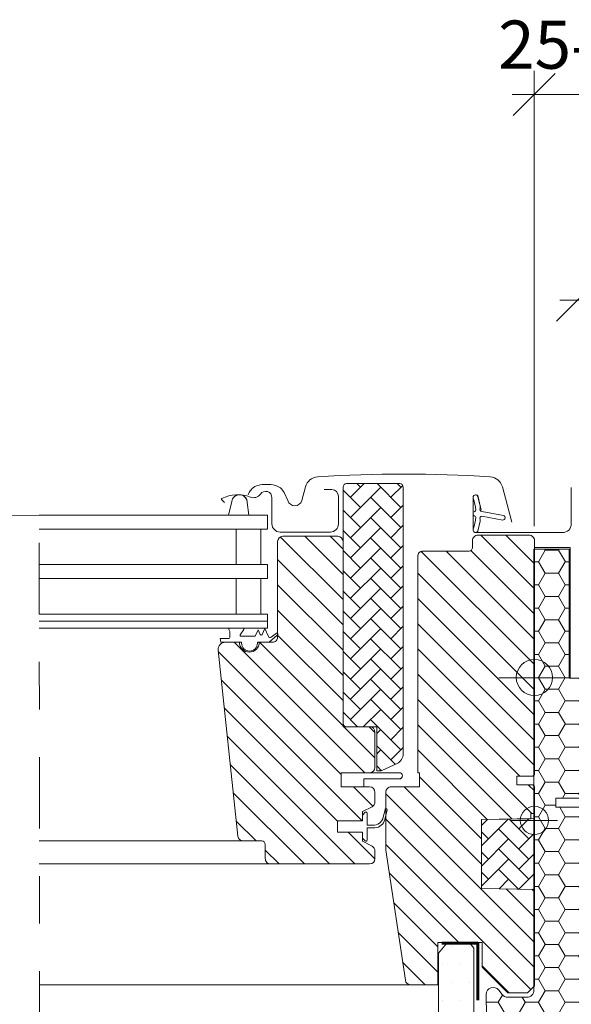
# Model space of a CAD drawing. Units: metres. Extents: x 34.9 to 54.9, y -80.7 to -66.9.
# Drawn here: x 45.7 to 46.8, y -78.2 to -76.1 of the extents above; entities that cross this region are included whole.
import ezdxf

# ---------------------------------------------------------------- set-up
doc = ezdxf.new("R2010")
doc.units = ezdxf.units.M
doc.header["$LTSCALE"] = 1.27
doc.linetypes.add('Linienart-11', pattern=[0.472412, 0.31494, -0.157472])
doc.linetypes.add('Linienart-6', pattern=[0.21073999999999998, 0.118103, -0.039368, 0.013901, -0.039368])
doc.layers.get('0').update_dxf_attribs({"lineweight": 18})
for name, color, linetype, lineweight in [('C13', 6, 'Continuous', 18), ('Keine', 7, 'Continuous', 5), ('VELUX_FLASHING', 4, 'Continuous', 18), ('VELUX_GASKET', 1, 'Continuous', 18), ('VELUX_HATCH', 1, 'Continuous', 18), ('VELUX_INFO', 7, 'Continuous', 18), ('VELUX_INSULATIONFRAME_BDX', 5, 'Continuous', 18), ('VELUX_LINNING', 2, 'Continuous', 18), ('VELUX_ROOFWINDOW', 2, 'Continuous', 18), ('VELUX_RUDE_65', 1, 'Continuous', 18)]:
    doc.layers.add(name, color=color, linetype=linetype, lineweight=lineweight)
doc.styles.add('Helvetica', font='txt')
pattern_1 = [(135, (935.75875963765, -117.1536990863473), (0.0265165042944955, 0.0265165042944956), [])]
pattern_2 = [(0, (6.164812830001409, -56.08578579017375), (0.0375, 0.075), [0.0002, -0.0748])]

# ---------------------------------------------------------------- blocks, each defined once
blk = doc.blocks.new('*U0')
at = {"layer": 'VELUX_GASKET', "color": 7, "lineweight": 13}
for p, q in [((17.45616674862518, -60.72659996278567), (17.44275613398093, -60.7838998617202)), ((17.52120544553739, -60.73132677634628), (17.52825216895693, -60.7838998617202))]:
    blk.add_line(p, q, dxfattribs=at)
at = {"layer": 'VELUX_GASKET', "color": 7, "linetype": 'Continuous', "lineweight": 13}
blk.add_lwpolyline([(17.52825216895693, -60.7838998617202), (17.52120544553739, -60.73132677634628, 0.3463587879836959), (17.49619256662226, -60.69955015566169, 0.0186635234789473), (17.48513507802143, -60.69881078714573, 0.3431236915646509), (17.45616674862518, -60.72659996278567), (17.44275613398093, -60.7838998617202)], format="xyb", close=True, dxfattribs=at)
blk = doc.blocks.new('Symbol-1')
at = {"layer": 'VELUX_HATCH', "linetype": 'Continuous', "lineweight": 5}
h = blk.add_hatch(dxfattribs=at)
h.set_pattern_fill('AR-HBONE_2AR-HBONE_2-1', style=0, pattern_type=2)
h.set_pattern_definition([(90, (-15.0681091036661, 25.21332951868483), (-0.0600000000000002, 0.0599999999999998), [0.18, -0.06]), (-179.9999999999998, (-15.06810910366611, 25.27332951869021), (-0.0600000000000003, 0.0599999999999997), [0.18, -0.06])])
edge = h.paths.add_edge_path()
edge.add_line((0.455859947400711, -0.4631138202227476), (0.4662237851075419, -0.4527499825159113))
edge.add_line((0.4662237851075419, -0.4527499825159113), (0.3349670888497826, -0.3214932862581463))
edge.add_line((0.3349670888497826, -0.3214932862581463), (0.4242216423050593, -0.2322387328028981))
edge.add_arc((0.4137211066044473, -0.2217381971022718), 0.0148499999999985, 314.9999999999611, 405.0000000000077)
edge.add_line((0.4242216423050651, -0.2112376614016512), (-0.2772141424963877, 0.4901981233997731))
edge.add_arc((-0.2877146781970069, 0.4796975876991681), 0.0148499999999885, 44.99999999996123, 135.0000000000388)
edge.add_line((-0.2982152138976261, 0.4901981233997731), (-0.4557232494069126, 0.332690087890478))
edge.add_arc((-0.4452227137063147, 0.322189552189863), 0.0148499999999805, 134.9999999999535, 225.0000000000154)
edge.add_line((-0.4557232494069183, 0.3116890164892538), (0.3365956891304677, -0.4806299220481379))
edge.add_arc((0.3680972962323139, -0.4491283149463096), 0.0445499999999669, 224.9999999999838, 290.0000000000263)
edge.add_line((0.3833342936174802, -0.4909916212022837), (0.450438410828477, -0.4665677199407904))
edge.add_arc((0.4453594117000048, -0.4526132845219609), 0.0148500000001786, 290.0000000001021, 314.9999999997803)
at = {"layer": 'VELUX_HATCH', "color": 7, "linetype": 'Continuous', "lineweight": 5}
blk.add_lwpolyline([(0.455859947400711, -0.4631138202227476), (0.4662237851075419, -0.4527499825159113), (0.3349670888497826, -0.3214932862581463), (0.4242216423050593, -0.2322387328028981, 0.4142135623733329), (0.4242216423050651, -0.2112376614016512), (-0.2772141424963877, 0.4901981233997731, 0.4142135623734914), (-0.2982152138976261, 0.4901981233997731), (-0.4557232494069126, 0.332690087890478, 0.4142135623734121), (-0.4557232494069183, 0.3116890164892538), (0.3365956891304677, -0.4806299220481379, 0.2914734195862883), (0.3833342936174802, -0.4909916212022837), (0.450438410828477, -0.4665677199407904, 0.1095178116818202)], format="xyb", close=True, dxfattribs=at)
blk = doc.blocks.new('*U25')
at = {"layer": 'VELUX_HATCH', "linetype": 'Continuous', "lineweight": 18}
h = blk.add_hatch(dxfattribs=at)
h.set_pattern_fill('DOTS_7_1', style=0, pattern_type=2)
h.set_pattern_definition(pattern_2)
edge = h.paths.add_edge_path()
edge.add_arc((4.688143707309428, -3.466940034187032), 0.0148500000000009, 345.0000000000289, 416.3324913854896)
edge.add_line((4.696376139711659, -3.454580845025006), (4.648049839428264, -3.422389800513086))
edge.add_line((4.648049839428264, -3.422389800513086), (4.628743406227425, -3.422389800513072))
edge.add_line((4.628743406227425, -3.422389800513072), (4.628743406227426, -3.452090303266343))
edge.add_line((4.628743406227426, -3.452090303266343), (4.569344170978861, -3.45209030326633))
edge.add_line((4.569344170978861, -3.45209030326633), (4.569344170978861, -3.518914885485453))
edge.add_line((4.569344170978861, -3.518914885485453), (4.603871282032327, -3.518914885485453))
edge.add_line((4.603871282032327, -3.518914885485453), (4.606470020702675, -3.489215267861171))
edge.add_line((4.606470020702675, -3.489215267861171), (4.651427491596551, -3.489215267861171))
edge.add_line((4.651427491596551, -3.489215267861171), (4.623574253013925, -3.593164814675148))
edge.add_line((4.623574253013925, -3.593164814675148), (3.901093038013772, -3.593164814675136))
edge.add_line((3.901093038013772, -3.593164814675136), (3.901093038013772, -3.548615388238712))
edge.add_line((3.901093038013772, -3.548615388238712), (3.975342967203456, -3.548615388238712))
edge.add_line((3.975342967203456, -3.548615388238712), (3.975342967203456, -3.511490423643883))
edge.add_line((3.975342967203456, -3.511490423643883), (3.901093038013774, -3.51149042364387))
edge.add_line((3.901093038013774, -3.51149042364387), (3.901093038013774, -3.392690182888788))
edge.add_line((3.901093038013774, -3.392690182888788), (3.856544496706323, -3.392690182888788))
edge.add_line((3.856544496706323, -3.392690182888788), (3.856543707309431, -3.608015034187013))
edge.add_arc((3.88624370730943, -3.608015034187027), 0.0296999999999996, 179.9999999999734, 269.9999999999743)
edge.add_line((3.886243707309417, -3.637715034187026), (4.634968923708091, -3.63771503418704))
edge.add_arc((4.634968923708083, -3.608015034187032), 0.0297000000000081, 270.0000000000172, 345.0000000000212)
edge.add_line((4.663656920748878, -3.615701959826568), (4.702487705829824, -3.470783497006798))
at = {"layer": 'VELUX_LINNING', "linetype": 'Continuous', "lineweight": 18}
h = blk.add_hatch(dxfattribs=at)
h.set_pattern_fill('DOTS_7_1', style=0, pattern_type=2)
h.set_pattern_definition(pattern_2)
edge = h.paths.add_edge_path()
edge.add_line((3.886243707309417, -3.637715034187026), (4.634968923708091, -3.63771503418704))
edge.add_arc((4.634968923708083, -3.608015034187032), 0.0297000000000081, 270.0000000000172, 345.0000000000212)
edge.add_line((4.663656920748878, -3.615701959826568), (4.702487705829824, -3.470783497006798))
edge.add_arc((4.688143707309428, -3.466940034187032), 0.0148500000000009, 345.0000000000289, 416.3324913854896)
edge.add_line((4.696376139711659, -3.454580845025006), (4.648049839428262, -3.422389800513086))
edge.add_line((4.648049839428262, -3.422389800513086), (4.628743406227425, -3.422389800513072))
edge.add_line((4.628743406227425, -3.422389800513072), (4.628743406227425, -3.452090303266343))
edge.add_line((4.628743406227425, -3.452090303266343), (4.569344170978861, -3.45209030326633))
edge.add_line((4.569344170978861, -3.45209030326633), (4.569344170978861, -3.518914885485453))
edge.add_line((4.569344170978861, -3.518914885485453), (4.603871282032327, -3.518914885485453))
edge.add_line((4.603871282032327, -3.518914885485453), (4.606470020702675, -3.489215267861171))
edge.add_line((4.606470020702675, -3.489215267861171), (4.651427491596551, -3.489215267861171))
edge.add_line((4.651427491596551, -3.489215267861171), (4.623574253013924, -3.593164814675148))
edge.add_line((4.623574253013924, -3.593164814675148), (3.901093038013772, -3.593164814675136))
edge.add_line((3.901093038013772, -3.593164814675136), (3.901093038013772, -3.548615388238712))
edge.add_line((3.901093038013772, -3.548615388238712), (3.975342967203456, -3.548615388238712))
edge.add_line((3.975342967203456, -3.548615388238712), (3.975342967203456, -3.511490423643884))
edge.add_line((3.975342967203456, -3.511490423643884), (3.901093038013772, -3.51149042364387))
edge.add_line((3.901093038013772, -3.51149042364387), (3.901093038013772, -3.392690182888788))
edge.add_line((3.901093038013772, -3.392690182888788), (3.856544496706323, -3.392690182888788))
edge.add_line((3.856544496706323, -3.392690182888788), (3.856543707309431, -3.608015034187013))
edge.add_arc((3.88624370730943, -3.608015034187027), 0.0296999999999996, 179.9999999999734, 269.9999999999743)
at = {"layer": 'VELUX_HATCH', "color": 7, "linetype": 'Continuous', "lineweight": 5}
blk.add_lwpolyline([(4.702487705829824, -3.470783497006798, 0.3217026890684582), (4.696376139711659, -3.454580845025006), (4.648049839428264, -3.422389800513086), (4.628743406227425, -3.422389800513072), (4.628743406227426, -3.452090303266343), (4.569344170978861, -3.45209030326633), (4.569344170978861, -3.518914885485453), (4.603871282032327, -3.518914885485453), (4.606470020702675, -3.489215267861171), (4.651427491596551, -3.489215267861171), (4.623574253013925, -3.593164814675148), (3.901093038013772, -3.593164814675136), (3.901093038013772, -3.548615388238712), (3.975342967203456, -3.548615388238712), (3.975342967203456, -3.511490423643883), (3.901093038013774, -3.51149042364387), (3.901093038013774, -3.392690182888788), (3.856544496706323, -3.392690182888788), (3.856543707309431, -3.608015034187013, 0.4142135623730995), (3.886243707309417, -3.637715034187026), (4.634968923708091, -3.63771503418704, 0.3394542588633894), (4.663656920748878, -3.615701959826568)], format="xyb", close=True, dxfattribs=at)
at = {"layer": 'VELUX_LINNING', "color": 7, "lineweight": 5}
blk.add_lwpolyline([(3.886243707309417, -3.637715034187026), (4.634968923708091, -3.63771503418704, 0.3394542588633894), (4.663656920748878, -3.615701959826568), (4.702487705829824, -3.470783497006798, 0.3217026890684582), (4.696376139711659, -3.454580845025006), (4.648049839428262, -3.422389800513086), (4.628743406227425, -3.422389800513072), (4.628743406227425, -3.452090303266343), (4.569344170978861, -3.45209030326633), (4.569344170978861, -3.518914885485453), (4.603871282032327, -3.518914885485453), (4.606470020702675, -3.489215267861171), (4.651427491596551, -3.489215267861171), (4.623574253013924, -3.593164814675148), (3.901093038013772, -3.593164814675136), (3.901093038013772, -3.548615388238712), (3.975342967203456, -3.548615388238712), (3.975342967203456, -3.511490423643884), (3.901093038013772, -3.51149042364387), (3.901093038013772, -3.392690182888788), (3.856544496706323, -3.392690182888788), (3.856543707309431, -3.608015034187013, 0.4142135623730995)], format="xyb", close=True, dxfattribs=at)
blk = doc.blocks.new('*U26')
at = {"layer": 'VELUX_HATCH', "linetype": 'Continuous', "lineweight": 18}
h = blk.add_hatch(dxfattribs=at)
h.set_pattern_fill('DOTS_7_1', style=0, pattern_type=2)
h.set_pattern_definition(pattern_2)
h.paths.add_polyline_path([(4.049594666651088, -0.9352695168418295), (4.049594666651088, -0.5405259796082448), (4.032447063020066, -0.5197500022127685), (3.935389130404788, -0.5197500022127685), (3.901094808271723, -0.5613019570037215), (3.901094808271723, -0.9352695168418295), (3.901094808271723, -3.511490423643873), (3.956040074518517, -3.511490423643878), (3.956040074518517, -3.428386359268901), (3.990194546273546, -3.428386359268901), (3.990194546273546, -3.511490423643873), (4.049594666651088, -3.511490423643873)])
at = {"layer": 'VELUX_LINNING', "linetype": 'Continuous', "lineweight": 18}
h = blk.add_hatch(dxfattribs=at)
h.set_pattern_fill('DOTS_7_1', style=0, pattern_type=2)
h.set_pattern_definition(pattern_2)
edge = h.paths.add_edge_path()
edge.add_line((3.901094808271723, -3.511490423643873), (3.901094808271723, -0.9352695168418296))
edge.add_line((3.901094808271723, -0.9352695168418295), (3.901094808271723, -0.5613019570037209))
edge.add_line((3.901094808271723, -0.5613019570037209), (3.935389130404788, -0.5197500022127685))
edge.add_line((3.935389130404788, -0.5197500022127685), (4.032447063020066, -0.5197500022127685))
edge.add_line((4.032447063020066, -0.5197500022127685), (4.049594666651088, -0.5405259796082447))
edge.add_line((4.049594666651088, -0.5405259796082447), (4.049594666651088, -0.9352695168418295))
edge.add_line((4.049594666651088, -0.9352695168418295), (4.049594666651088, -3.511490423643873))
edge.add_line((4.049594666651088, -3.511490423643873), (3.990194546273546, -3.511490423643873))
edge.add_line((3.990194546273546, -3.511490423643873), (3.990194546273546, -3.428386359268901))
edge.add_line((3.990194546273546, -3.428386359268901), (3.956040074518517, -3.428386359268901))
edge.add_line((3.956040074518517, -3.428386359268901), (3.956040074518517, -3.511490423643873))
edge.add_line((3.956040074518517, -3.511490423643873), (3.901093038013772, -3.511490423643883))
at = {"layer": 'VELUX_HATCH', "color": 7, "linetype": 'Continuous', "lineweight": 5}
blk.add_lwpolyline([(4.049594666651088, -0.9352695168418295), (4.049594666651088, -0.5405259796082448), (4.032447063020066, -0.5197500022127685), (3.935389130404788, -0.5197500022127685), (3.901094808271723, -0.5613019570037215), (3.901094808271723, -0.9352695168418295), (3.901094808271723, -3.511490423643873), (3.956040074518517, -3.511490423643878), (3.956040074518517, -3.428386359268901), (3.990194546273546, -3.428386359268901), (3.990194546273546, -3.511490423643873), (4.049594666651088, -3.511490423643873)], close=True, dxfattribs=at)
at = {"layer": 'VELUX_LINNING', "color": 7, "lineweight": 5}
blk.add_lwpolyline([(3.901094808271723, -3.511490423643873), (3.901094808271723, -0.9352695168418295), (3.901094808271723, -0.5613019570037209), (3.935389130404788, -0.5197500022127685), (4.032447063020066, -0.5197500022127685), (4.049594666651088, -0.5405259796082447), (4.049594666651088, -0.9352695168418295), (4.049594666651088, -3.511490423643873), (3.990194546273546, -3.511490423643873), (3.990194546273546, -3.428386359268901), (3.956040074518517, -3.428386359268901), (3.956040074518517, -3.511490423643873), (3.901093038013772, -3.511490423643883)], dxfattribs=at)
blk = doc.blocks.new('*U27')
at = {"layer": 'Keine', "color": 7}
for name in ['*U26', '*U25']:
    blk.add_blockref(name, (0, 0), dxfattribs=at)
blk = doc.blocks.new('V22_LS-_B-B-2_Sc1')
at = {"layer": 'VELUX_LINNING', "color": 7}
blk.add_blockref('*U27', (0, 0), dxfattribs=at)

msp = doc.modelspace()

# ---------------------------------------------------------------- hatches: boundary and pattern name
at = {"layer": 'Keine', "linetype": 'Continuous', "lineweight": 5}
h = msp.add_hatch(dxfattribs=at)
h.set_pattern_fill('HONEY_3_1', style=0, pattern_type=2)
h.set_pattern_definition([(0, (2.90415317939771, -27.83863211044638), (0.0421875, 0.024356964375), [0.028125, -0.05625]), (119.9999999999999, (2.90415317939771, -27.83863211044638), (-0.0421874999078226, 0.024356964534656), [0.028125, -0.05625]), (60, (2.932278179397528, -27.7899181814829), (9.21774e-11, 0.048713928909656), [0.028125, -0.05625])])
edge = h.paths.add_edge_path()
edge.add_line((46.80738841365799, -78.21423706117335), (46.8036759136581, -78.1938411016114))
edge.add_line((46.8036759136581, -78.1938411016114), (46.80738841365799, -78.1938411016114))
edge.add_line((46.80738841365799, -78.1938411016114), (46.80738841365799, -78.21423706117335))
edge.add_line((46.80738841365799, -78.21423706117335), (46.8455822314996, -78.21423706117335))
edge.add_line((46.8455822314996, -78.21423706117335), (46.69986103827077, -78.2100634069217))
edge.add_arc((46.69962162551871, -78.21018102102076), 0.0002667424640822, 26.16307695275573, 128.7210256510821)
edge.add_arc((46.69962162551871, -78.21018102102076), 0.0002667424640894, 128.7210256522728, 231.2789743496365)
edge.add_arc((46.6996216255187, -78.21018102102076), 0.0002667424640916, 231.2789743520181, 333.8369230479173)
edge.add_line((46.69986103827077, -78.21029863511981), (46.65566238976189, -78.21233046966395))
edge.add_line((46.65566238976189, -78.21233046966395), (46.65517591365786, -78.16789575182034))
edge.add_arc((46.67002591365789, -78.16789575182044), 0.0148500000000311, 108.49999999965081, 179.9999999996162, ccw=False)
edge.add_arc((46.67002591365747, -78.16789575182034), 0.0148499999998044, 36.99999999823558, 108.4999999982387, ccw=False)
edge.add_line((46.68188565098179, -78.15895879872701), (46.68860867633347, -78.16788055470502))
edge.add_arc((46.70046841365781, -78.15894360161106), 0.014850000000207, 217.0000000001566, 270.0000000001097)
edge.add_line((46.70046841365784, -78.17379360161127), (46.74056341365768, -78.17379360161127))
edge.add_arc((46.74056341365768, -78.1589436016108), 0.0148500000004646, 269.9999999999725, 360.0000000000548)
edge.add_line((46.75541341365815, -78.15894360161079), (46.75541341365815, -77.518166101611))
edge.add_line((46.75541341365815, -77.518166101611), (46.75541345499786, -77.2323036016302))
edge.add_line((46.75541345499786, -77.2323036016302), (46.82966345499798, -77.2323036016302))
edge.add_line((46.82966345499798, -77.2323036016302), (46.82966345499798, -77.50331610163053))
edge.add_line((46.82966345499798, -77.50331610163053), (46.84971091365795, -77.50331610161143))
edge.add_arc((46.84971091365818, -77.51816610161123), 0.0148499999997967, 8.773213266977109e-10, 90.00000000087732, ccw=False)
edge.add_line((46.86456091365799, -77.518166101611), (46.86456091365799, -77.75576610161048))
edge.add_line((46.86456091365799, -77.75576610161048), (46.801448413658, -77.75576610161048))
edge.add_line((46.801448413658, -77.75576610161048), (46.801448413658, -77.77432860161085))
edge.add_line((46.801448413658, -77.77432860161085), (46.86456091365799, -77.77432860161085))
edge.add_line((46.86456091365799, -77.77432860161085), (46.86456091365799, -77.78546610161143))
edge.add_arc((46.87941091365731, -77.78546610161152), 0.0148499999993206, 179.999999999671, 234.9999999997882)
edge.add_line((46.87089330357784, -77.7976305094686), (46.87530602373781, -77.80072032938885))
edge.add_arc((46.8667884136585, -77.81288473724642), 0.0148499999996102, 1.4255761016102042e-09, 55.000000001320075, ccw=False)
edge.add_line((46.88163841365811, -77.81288473724605), (46.88163841365811, -78.21423706117335))
edge.add_line((46.88163841365811, -78.21423706117335), (46.86424325800872, -78.21423706117335))
at = {"layer": 'VELUX_HATCH', "linetype": 'Continuous', "lineweight": 5}
h = msp.add_hatch(dxfattribs=at)
h.set_pattern_fill('ANSI31_5', style=0, pattern_type=2)
h.set_pattern_definition(pattern_1)
edge = h.paths.add_edge_path()
edge.add_arc((46.52270311012702, -77.24770737693807), 0.0111374999999967, 89.99999999996339, 179.9999999999269, ccw=False)
edge.add_line((46.52270311012703, -77.23656987693806), (46.61922811012703, -77.23656987693806))
edge.add_arc((46.61922811012702, -77.22914487693805), 0.007425000000012, 270.0000000000548, 360)
edge.add_line((46.62665311012704, -77.22914487693805), (46.62665311012704, -77.21429487693804))
edge.add_arc((46.63779061012702, -77.21429487693804), 0.0111374999999825, 89.99999999996339, 180, ccw=False)
edge.add_line((46.63779061012703, -77.20315737693807), (46.74545311012702, -77.20315737693807))
edge.add_arc((46.74545311012703, -77.21429487693804), 0.0111374999999754, 0, 90.0000000000731, ccw=False)
edge.add_line((46.75659061012702, -77.21429487693804), (46.75659061012702, -77.70582987693805))
edge.add_line((46.75659061012702, -77.70582987693805), (46.75287811012704, -77.70954237693806))
edge.add_line((46.75287811012704, -77.70954237693806), (46.71946561012703, -77.70954237693806))
edge.add_line((46.71946561012703, -77.70954237693806), (46.71946561012703, -77.72736237693806))
edge.add_line((46.71946561012703, -77.72736237693806), (46.75287811012704, -77.72736237693806))
edge.add_line((46.75287811012704, -77.72736237693806), (46.75659061012702, -77.73107487693807))
edge.add_line((46.75659061012702, -77.73107487693807), (46.75659061012702, -77.78750487693804))
edge.add_line((46.75659061012702, -77.78750487693804), (46.74916561012702, -77.78750487693804))
edge.add_line((46.74916561012702, -77.78750487693804), (46.74916561012702, -77.79877198079515))
edge.add_line((46.74916561012702, -77.79877198079515), (46.64521561012701, -77.80058643479444))
edge.add_line((46.64521561012701, -77.80058643479444), (46.64521561012701, -77.94519831908167))
edge.add_line((46.64521561012701, -77.94519831908167), (46.75659061012702, -77.94714237693805))
edge.add_line((46.75659061012702, -77.94714237693805), (46.75659061012702, -78.14984487693809))
edge.add_line((46.75659061012702, -78.14984487693809), (46.74174061012702, -78.16469487693807))
edge.add_line((46.74174061012702, -78.16469487693807), (46.70090311012702, -78.16469487693807))
edge.add_line((46.70090311012702, -78.16469487693807), (46.64670061012702, -78.11049237693807))
edge.add_line((46.64670061012702, -78.11049237693807), (46.64670061012702, -78.0585173769379))
edge.add_line((46.64670061012702, -78.0585173769379), (46.55388811012702, -78.0585173769379))
edge.add_line((46.55388811012702, -78.0585173769379), (46.55388811012702, -78.14761737693807))
edge.add_line((46.55388811012702, -78.14761737693807), (46.49666203758267, -78.14761737693807))
edge.add_arc((46.49666203758266, -78.1364798769381), 0.0111374999999754, 188.4867540096923, 270.00000000010965, ccw=False)
edge.add_line((46.48564649311391, -78.13812355765725), (46.44486256565826, -77.86479969295434))
edge.add_arc((46.45587811012734, -77.86315601223517), 0.0111375000003163, 180.0000000002193, 188.4867540095057, ccw=False)
edge.add_line((46.44474061012703, -77.8631560122352), (46.44474061012703, -77.7429548769381))
edge.add_arc((46.45587811012704, -77.74295487693809), 0.0111375000000109, 90.0000000000365, 180.0000000000731, ccw=False)
edge.add_line((46.45587811012703, -77.73181737693808), (46.51527811012702, -77.7318173769367))
edge.add_line((46.51527811012702, -77.7318173769367), (46.51527811012702, -77.70211737693808))
edge.add_line((46.51527811012702, -77.70211737693808), (46.51156561012703, -77.70211737693808))
edge.add_line((46.51156561012703, -77.70211737693808), (46.51156561012703, -77.24770737693805))
h = msp.add_hatch(dxfattribs=at)
h.set_pattern_fill('AR-HBONE_2AR-HBONE_2-1_1', style=0, pattern_type=2)
h.set_pattern_definition([(44.99999999999992, (29.66803665078348, -39.8906752822241), (-1e-16, 0.0424264068711929), [0.09, -0.03]), (135.0000000000001, (29.68924985422098, -39.86946207878659), (-1e-16, 0.0424264068711929), [0.09, -0.03])])
h.paths.add_polyline_path([(46.75659059835948, -77.79864238032646), (46.75659050391154, -77.94714237700721), (46.64521561012701, -77.94519831568506), (46.64521561012701, -77.80058643819105), (46.75659055701929, -77.79864238104805)])
at = {"layer": 'VELUX_ROOFWINDOW', "linetype": 'Continuous', "lineweight": 5}
h = msp.add_hatch(dxfattribs=at)
h.set_pattern_fill('ANSI31_5', style=0, pattern_type=2)
h.set_pattern_definition(pattern_1)
edge = h.paths.add_edge_path()
edge.add_arc((46.34376068518597, -77.21652237453715), 0.0111374999999896, 0, 90, ccw=False)
edge.add_line((46.35489818518595, -77.21652237453715), (46.35489818518595, -77.60559237453661))
edge.add_line((46.35489818518595, -77.60559237453661), (46.41058568518596, -77.60559237453666))
edge.add_arc((46.41058568518594, -77.61672987453667), 0.011137500000018, 7.310063665499911e-11, 89.9999999999269, ccw=False)
edge.add_line((46.42172318518595, -77.61672987453666), (46.42172318518595, -77.69097987453665))
edge.add_arc((46.41058568518594, -77.69097987453665), 0.0111375000000109, -89.9999999999269, 0, ccw=False)
edge.add_line((46.41058568518595, -77.70211737453667), (46.35118562924581, -77.70211737453667))
edge.add_line((46.35118562924581, -77.70211737453667), (46.35118562924581, -77.73181737741331))
edge.add_line((46.35118562924581, -77.73181737741331), (46.41059369004389, -77.73181737741331))
edge.add_arc((46.41058568518594, -77.74295487453668), 0.0111375000000386, -7.310063665499911e-11, 89.95881978758098, ccw=False)
edge.add_line((46.42172318518597, -77.7429548745367), (46.42172318518595, -77.7636382546501))
edge.add_arc((46.41058568518594, -77.7636382546501), 0.0111375000000038, -62.79999999978389, 7.310063665499911e-11, ccw=False)
edge.add_line((46.41567661334859, -77.77354412950763), (46.39573549824673, -77.7837923738313))
edge.add_line((46.39573549824673, -77.7837923738313), (46.39573549824673, -77.80309737474823))
edge.add_line((46.39573549824673, -77.80309737474823), (46.3430181016298, -77.80309737474823))
edge.add_line((46.3430181016298, -77.80309737474823), (46.3430181016298, -77.8268573750124))
edge.add_line((46.3430181016298, -77.8268573750124), (46.39573549824673, -77.8268573750124))
edge.add_line((46.39573549824673, -77.8268573750124), (46.39573549824673, -77.84616237333618))
edge.add_line((46.39573549824673, -77.84616237333618), (46.41567661334859, -77.85641061956666))
edge.add_arc((46.41058534156974, -77.86631686419928), 0.0111379859511221, 0.001905066444919612, 62.799297333708694, ccw=False)
edge.add_line((46.4217233275147, -77.86631649386479), (46.4217233275147, -77.88254487722521))
edge.add_arc((46.41058558454274, -77.88254463156292), 0.0111377429746774, 270.00051773790744, 359.99873624193276, ccw=False)
edge.add_line((46.41058568518595, -77.89368237453714), (46.20268568518596, -77.89368237453714))
edge.add_arc((46.20268568518596, -77.88254487453715), 0.0111375000000038, 179.9999999998538, 269.9999999999269, ccw=False)
edge.add_line((46.19154818518595, -77.88254487453712), (46.19154818518595, -77.85284487453713))
edge.add_arc((46.18412318518596, -77.85284487453713), 0.0074249999999907, 0, 90.00000000005483)
edge.add_line((46.18412318518596, -77.84541987453713), (46.14514643522933, -77.84541987453713))
edge.add_arc((46.14514646394547, -77.83428229972903), 0.0111375748081401, 186.0003418803072, 269.9998522735971, ccw=False)
edge.add_line((46.13406990888434, -77.83544655940138), (46.09298377084452, -77.44453712362673))
edge.add_arc((46.10771331254118, -77.44294966774645), 0.0148148376557251, 89.8489502827116, 186.1512304855103, ccw=False)
edge.add_line((46.10775236907321, -77.42813488157341), (46.13734577122051, -77.42813488157341))
edge.add_arc((46.15813568058328, -77.4281349651742), 0.020789909362944, 179.9997696011149, 270.0000000000196)
edge.add_arc((46.1581356805833, -77.42813496517418), 0.0207899093629607, 269.9999999999804, 360.0002303988459)
edge.add_line((46.1789255899461, -77.42813488157341), (46.20639822306947, -77.42813488157341))
edge.add_arc((46.20639824777905, -77.41699754967271), 0.0111373319007261, 269.9998728821086, 360.0008386007103)
edge.add_line((46.21753557967859, -77.4169973866629), (46.21753557967859, -77.21652236763262))
edge.add_arc((46.22867321567052, -77.21652253637546), 0.0111376359932145, 90.00029888914958, 179.999131929543, ccw=False)
edge.add_line((46.22867315756994, -77.2053849003824), (46.34376072483974, -77.2053849003824))

# ---------------------------------------------------------------- linework, layer by layer
at = {"color": 7, "linetype": 'Continuous', "lineweight": 13}
for p, q in [((46.33039564482407, -77.20538490278379), (46.23014682225424, -77.20538490278379)), ((46.33079528055626, -77.20537831963706), (46.33101390741306, -77.20538490278379)), ((46.3988046079083, -77.70211737494652), (46.36009570501285, -77.70211737494652)), ((46.39573542318777, -77.8268573774138), (46.35861045859295, -77.8268573774138))]:
    msp.add_line(p, q, dxfattribs=at)
at = {"layer": 'C13', "color": 7, "lineweight": 13}
for p, q in [((46.75659065188479, -77.85053297705454), (46.75659065188479, -77.75400797705454)), ((46.70832815188481, -77.80227047705455), (46.80485315188479, -77.80227047705455))]:
    msp.add_line(p, q, dxfattribs=at)
msp.add_circle((46.75659065188479, -77.80227047705455), 0.0297000000000044, dxfattribs=at)
at = {"layer": 'Keine', "color": 7, "linetype": 'Continuous', "lineweight": 13}
for p, q in [((46.71191236812892, -76.32186215530423), (46.80030071577785, -76.23347380765657)), ((46.75610654195337, -77.18428563364118), (46.75610654195337, -76.22766798148041)), ((46.99370683301447, -76.2776679814804), (46.70978409449957, -76.2776679814804)), ((46.80272032418925, -76.7536201986644), (46.8911086718382, -76.6652318510167)), ((46.95602305553647, -76.70942602484052), (46.80979335843725, -76.70942602484052)), ((46.83394617396178, -77.14586646991953), (46.83394617396178, -77.10317006654637))]:
    msp.add_line(p, q, dxfattribs=at)
at = {"layer": 'Keine'}
msp.add_line((45.62105210880946, -77.16176297928362), (45.71709061012703, -77.16083485498687), dxfattribs=at)
at = {"layer": 'Keine', "color": 7, "linetype": 'Linienart-6', "lineweight": 13}
msp.add_line((45.71852759081284, -79.61913604417774), (45.71709061012703, -77.16083485498687), dxfattribs=at)
at = {"layer": 'Keine', "color": 7, "linetype": 'Continuous', "lineweight": 13}
msp.add_lwpolyline([(46.65566238976189, -78.21233046966395), (46.65517591365786, -78.16789575182034, -0.322509415267497), (46.66531393951035, -78.15381314554055, -0.3225094152676528), (46.68188565098179, -78.15895879872701), (46.68860867633347, -78.16788055470502, 0.2354687434830615), (46.70046841365784, -78.17379360161127), (46.74056341365768, -78.17379360161127, 0.4142135623732388), (46.75541341365815, -78.15894360161079), (46.75541341365815, -77.518166101611), (46.75541345499786, -77.2323036016302), (46.82966345499798, -77.2323036016302), (46.82966345499798, -77.50331610163053), (46.84971091365795, -77.50331610161143, -0.4142135623731668), (46.86456091365799, -77.518166101611), (46.86456091365799, -77.75576610161048), (46.801448413658, -77.75576610161048), (46.801448413658, -77.77432860161085), (46.86456091365799, -77.77432860161085), (46.86456091365799, -77.78546610161143, 0.24469844322942), (46.87089330357784, -77.7976305094686), (46.87530602373781, -77.80072032938885, -0.2446984432285526), (46.88163841365811, -77.81288473724605), (46.88163841365811, -78.21423706117335)], format="xyb", dxfattribs=at)
at = {"layer": 'Keine', "color": 7, "linetype": 'Linienart-11', "lineweight": 60, "ltscale": 0.3}
msp.add_lwpolyline([(46.56193129383846, -78.06015311196157), (46.63766415346127, -78.06015179484407), (46.64044612997995, -79.35928186544665), (47.09134103860479, -79.35928186544665)], dxfattribs=at)
at = {"layer": 'VELUX_FLASHING', "color": 7, "lineweight": 13}
for points in [[(46.70907063774304, -77.17563250934441), (46.68922224927003, -77.10155731511473, 0.3210955957539653), (46.66383543402025, -77.08070671791634, 0.0331176570378918), (46.30138084146596, -77.08070671791631, 0.3210955957517831), (46.27599402621607, -77.10155731511473), (46.26826768998852, -77.13039239447231, -0.7590366192541694), (46.23926850407399, -77.13039239447231), (46.23098664527874, -77.11351055792956, 0.2209571833175113), (46.21249559145815, -77.09856402715741, 0.1232947356774901), (46.17642538391393, -77.0985816676373, 0.1225949750263035), (46.16424185331959, -77.10507728963135, 0.122594968431986), (46.15652538843449, -77.1165266421289), (46.15573133179188, -77.11870829480641)], [(46.31554572540387, -77.10737482914108), (46.33113815742597, -77.10737484038222, -0.4142096944571357), (46.34524578559265, -77.12148230258721), (46.34524578559265, -77.17939734250652, -0.4142088183799265), (46.32816854971514, -77.19647485498685), (46.22273331391677, -77.19647485498685, -0.4142107160118055), (46.20565563547478, -77.17939734250652), (46.20565583799229, -77.12445232914108, 0.7342406711804658), (46.18132282659643, -77.11681518628394, -0.3457293580600142), (46.16027306028605, -77.12325346395782, 0.2111750625720568), (46.10029934290432, -77.12609404621821, 0.5073535467910579), (46.09989809178999, -77.1284569670142), (46.10577370544254, -77.13450640256274)], [(46.79502642697733, -77.19778168843929), (46.79502627794479, -77.19778168843929), (46.63316141460863, -77.19778168843929, -0.4142222833793744), (46.62796393726766, -77.19258415577785), (46.62796393726766, -77.1235316486083, -0.3826634238662829), (46.63259666393495, -77.11836494080777, -0.3826634238661396), (46.63823630158621, -77.1224086412223), (46.64441273157335, -77.15031957914941)], [(46.77024072415022, -77.19778168843929), (46.81538367396187, -77.19778168843929, 0.4142135623730951), (46.83394617396178, -77.17921918843983), (46.83394617396178, -77.14586646991953)]]:
    msp.add_lwpolyline(points, format="xyb", dxfattribs=at)
at = {"layer": 'VELUX_GASKET', "color": 7, "lineweight": 13}
for points in [[(46.64262477300762, -77.17392567843595), (46.63787191251029, -77.19445921096863, -0.3962319122300085), (46.63125984690331, -77.1970998197559, -0.3962319122291316), (46.62821603522735, -77.19066340485017, 0.0584204568426716), (46.63323524290652, -77.16539215420669, 0.3380070047303669), (46.63165874009226, -77.16303347019145, -0.7426039674518986), (46.63165874009226, -77.15308237252171, 0.3528525644879419), (46.63323524290652, -77.15077341970407, 0.0584204568428285), (46.62821603522732, -77.12550216906054, -0.3962319122305023), (46.63125984690331, -77.11906575415394, -0.3962319122282174), (46.6378719125103, -77.12170636294121), (46.64262477300762, -77.14223989547388, -0.1444067299857033), (46.64253050077493, -77.14671195218412, 0.5400649957629255), (46.64618002690421, -77.1532077331896), (46.6915963680324, -77.16187250611726, -0.3967366631372229), (46.69521059299476, -77.1673692092019, -0.3967366631377824), (46.68994064754796, -77.17130672642196), (46.64618002690421, -77.16295784072022, 0.5400649957645111), (46.64253050077493, -77.1694536217257, -0.1444067299849725)], [(46.18080752463701, -77.41174822229773, 0.6494075931978835), (46.18487736965081, -77.41174822229773), (46.19047427056869, -77.39917737693804), (46.19807774543152, -77.41625506108944, 0.4880061342488084), (46.2037575108812, -77.4176685199871), (46.21505059545996, -77.4088293106694, -0.386966126982025), (46.21778373335997, -77.41006335303102, -0.3869661269811874), (46.21681143804308, -77.41290017257893), (46.20001223129231, -77.42813487693805), (46.17521311012701, -77.42813487693805), (46.17521311012703, -77.42999112693805, -0.4142858835344115), (46.15850686012702, -77.44670150244728, -0.4142858835343475), (46.14180061012702, -77.42999112693805), (46.14180061012702, -77.42813487693805), (46.11897783217235, -77.42813487693805), (46.097978453255, -77.42769088559302), (46.09670621446045, -77.4204756608472), (46.11527453273907, -77.4204943716932, 0.3639702342667265), (46.11711523142329, -77.41830071242339), (46.11711523142329, -77.40516841885358, 0.2403045755692901), (46.11588890101862, -77.40276414841493, -0.7227243739437105), (46.11763757992368, -77.39843485498685), (46.14474042839795, -77.39843485498685, -0.5236412280182349), (46.14655999152168, -77.40117967272163), (46.13907932244424, -77.41266796652633, 0.5956886490960569), (46.14087523142329, -77.41551237693807), (46.17054702862263, -77.41551237693807), (46.17651523142329, -77.40210757397362)]]:
    msp.add_lwpolyline(points, format="xyb", close=True, dxfattribs=at)
at = {"layer": 'VELUX_GASKET', "color": 7, "linetype": 'Continuous', "lineweight": 13}
for points in [[(46.14180061012702, -77.42813487693805), (46.11897783217233, -77.42813487693805), (46.097978453255, -77.42769088559301), (46.09670621446045, -77.4204756608472), (46.11527453273905, -77.4204943716932, 0.3639702342666462), (46.11711523142329, -77.41830071242339), (46.11711523142329, -77.40516841885359, 0.240304575569303), (46.11588890101862, -77.40276414841495, -0.6745762973878917), (46.11731957875147, -77.39843485498685), (46.14474042839795, -77.39843485498685, -0.5236412280182349), (46.14655999152168, -77.40117967272163), (46.13907932244424, -77.41266796652633, 0.5956886490970614), (46.14087523142329, -77.41551237693805), (46.17054702862263, -77.41551237693807), (46.17651523142329, -77.40210757397362), (46.18080752463701, -77.41174822229776, 0.6494075931978835), (46.18487736965081, -77.41174822229776), (46.19047427056869, -77.39917737693804), (46.19807774543152, -77.41625506108942, 0.4880061342483259), (46.2037575108812, -77.4176685199871), (46.21505059545998, -77.4088293106694, -0.323731229899311), (46.21753550461964, -77.40963033345001), (46.21753550461964, -77.41226500937567, -0.1093940110982533), (46.21681143804308, -77.41290017257893), (46.20001223129231, -77.42813487693805), (46.17521311012701, -77.42813487693805), (46.17521311012703, -77.42999937693796, -0.4141412449108353), (46.15850686012702, -77.44670150244727, -0.414141244911122), (46.14180061012702, -77.42999937693796)], [(46.47318663994769, -77.70211737494672), (46.39880481247685, -77.70211737469668), (46.39880481247685, -77.70211737675427), (46.35118570430476, -77.70211737494652), (46.35118570430476, -77.73181737741331), (46.39880468296726, -77.73181737741331), (46.39880475582876, -77.71510828805721), (46.473186639905, -77.71510828805721, 0.4127054205705598), (46.47964871868846, -77.70861283152318, 0.4127054205693903)], [(46.34301802657085, -77.80309737714964), (46.39573542318777, -77.80309737714964), (46.39573542318777, -77.79103721653487), (46.40158568314748, -77.78518729627798, -0.6681661825764801), (46.40538819722372, -77.78676237723813), (46.40538819722372, -77.81210550466045), (46.41680981114915, -77.81231639460847, 0.3575658129816177), (46.43937665725922, -77.79532632111862), (46.44310856024373, -77.77998730992806, -0.3369973383753822), (46.44474058888393, -77.77784087797954), (46.44474058888393, -77.79159039539371), (46.44253965876086, -77.800636743042, -0.3343553898059026), (46.42181922659334, -77.81762681653183), (46.40538819722372, -77.81804550466046), (46.40538819722372, -77.84375471774223, -0.6681656156988757), (46.40158568314748, -77.84532979783802), (46.39573542318777, -77.83947987671677), (46.39573542318777, -77.8268573774138), (46.34301802657085, -77.8268573774138)]]:
    msp.add_lwpolyline(points, format="xyb", close=True, dxfattribs=at)
at = {"layer": 'VELUX_GASKET', "color": 7, "lineweight": 13}
for points in [[(46.35118562924581, -77.73181737741331), (46.39880468296724, -77.7318173798147), (46.39880475582876, -77.71510828805721), (46.47311971195942, -77.71510828805721, 0.4157233132325378), (46.47964871868857, -77.70861283150185, 0.4157233132326191), (46.47311971195942, -77.70211737494652), (46.35118562924581, -77.70211737453667), (46.35118562924581, -77.73181737453666)], [(46.44731459494784, -77.78101061666342, 0.4859735329660709), (46.44586263891617, -77.77782294601418, 0.4859735329666636), (46.44310856024372, -77.77998730992806, -0.4859735329662628), (46.4458626389162, -77.77782294601418, -0.4859735329654341), (46.44731459494784, -77.78101061666342, 0.4859735329657835), (46.44586263891619, -77.77782294601418, 0.485973532969278), (46.44310856024372, -77.77998730992806), (46.43937665725922, -77.79532632111862, -0.3575658129813561), (46.41680981114912, -77.81231639460847), (46.40538819722372, -77.81210550466045), (46.40538819722372, -77.78676237723816, 0.6681661825764086), (46.40158568314748, -77.78518729627798), (46.39573542318777, -77.79103721653487), (46.39573542318777, -77.80309737714964), (46.34301802657085, -77.80309737714964), (46.34301802657085, -77.8268573774138), (46.39573542318777, -77.8268573774138), (46.39573542318777, -77.83947987671677), (46.40158568314748, -77.84532979783802, 0.6681656156988757), (46.40538819722372, -77.84375471774223), (46.40538819722372, -77.81804550466046), (46.42181922659334, -77.81762681653184, 0.3343553898059026), (46.44253965876086, -77.800636743042), (46.44731459494782, -77.78101061666342)]]:
    msp.add_lwpolyline(points, format="xyb", dxfattribs=at)
msp.add_arc((46.13737455746053, -77.13454831229991), 0.0163455568160364, 357.1318976037842, 171.6864526395281, dxfattribs=at)
at = {"layer": 'VELUX_HATCH', "color": 7, "linetype": 'Continuous', "lineweight": 13}
for points in [[(46.43276395004863, -77.69840487693807), (46.42543561012701, -77.69840487693807), (46.42543561012701, -77.60559237693806), (46.36232311012703, -77.60559237693806, -0.4142135623730951), (46.35489811012702, -77.59816737693806), (46.35489811012702, -77.10217737693807, -0.4142135623730951), (46.36232311012703, -77.09475237693806), (46.47369811012703, -77.09475237693806, -0.4142135623732388), (46.48112311012702, -77.10217737693807), (46.48112311012702, -77.66243147124038, -0.291473419586548), (46.46826193190729, -77.68261947719661), (46.43590189064204, -77.69770921225681, -0.1095178116820954)], [(46.51156561012703, -77.24770737693805, -0.4142135623729994), (46.52270311012703, -77.23656987693806), (46.61922811012703, -77.23656987693806, 0.4142135623730951), (46.62665311012704, -77.22914487693805), (46.62665311012704, -77.21429487693804, -0.4142135623731908), (46.63779061012703, -77.20315737693807), (46.74545311012702, -77.20315737693807, -0.4142135623730951), (46.75659061012702, -77.21429487693804), (46.75659061012702, -77.70582987693805), (46.75287811012704, -77.70954237693806), (46.71946561012703, -77.70954237693806), (46.71946561012703, -77.72736237693806), (46.75287811012704, -77.72736237693806), (46.75659061012702, -77.73107487693807), (46.75659061012702, -77.78750487693804), (46.74916561012702, -77.78750487693804), (46.74916561012702, -77.79877198079515), (46.64521561012701, -77.80058643479444), (46.64521561012701, -77.94519831908167), (46.75659061012702, -77.94714237693805), (46.75659061012702, -78.14984487693809), (46.74174061012702, -78.16469487693807), (46.70090311012702, -78.16469487693807), (46.64670061012702, -78.11049237693807), (46.64670061012702, -78.0585173769379), (46.55388811012702, -78.0585173769379), (46.55388811012702, -78.14761737693807), (46.49666203758267, -78.14761737693807, -0.3714658370062581), (46.48564649311391, -78.13812355765725), (46.44486256565826, -77.86479969295434, -0.0370473854101361), (46.44474061012703, -77.8631560122352), (46.44474061012703, -77.7429548769381, -0.4142135623731908), (46.45587811012703, -77.73181737693808), (46.51527811012702, -77.7318173769367), (46.51527811012702, -77.70211737693808), (46.51156561012703, -77.70211737693808)]]:
    msp.add_lwpolyline(points, format="xyb", close=True, dxfattribs=at)
msp.add_lwpolyline([(46.75659065146722, -77.79864237693803), (46.75659055701929, -77.94714237361882), (46.64521566323475, -77.94519831229668), (46.64521566323475, -77.80058643480265), (46.75659061012702, -77.79864237765966)], dxfattribs=at)
at = {"layer": 'VELUX_INFO', "color": 7, "lineweight": 13}
msp.add_line((46.75654661489032, -77.42664237695763), (46.75654661489032, -77.5766423769576), dxfattribs=at)
at = {"layer": 'VELUX_INFO', "color": 5, "lineweight": 13}
msp.add_line((46.83155210839188, -77.5025705019564), (46.68155210839188, -77.50257050195638), dxfattribs=at)
msp.add_circle((46.75652718358232, -77.50210643946687), 0.0381061178912823, dxfattribs=at)
at = {"layer": 'VELUX_INSULATIONFRAME_BDX', "color": 7, "lineweight": 13}
for points in [[(46.83150775227434, -77.50257050197615), (46.75650775227434, -77.50257050197615), (46.75650775227434, -77.22882050197616), (46.83150775227434, -77.22882050197616)], [(46.83150775227434, -77.50257050197615), (46.75650775227435, -77.50257050197615), (46.75650775227434, -77.22882050197616), (46.83150775227434, -77.22882050197616)]]:
    msp.add_lwpolyline(points, close=True, dxfattribs=at)
at = {"layer": 'VELUX_ROOFWINDOW', "color": 7, "lineweight": 13}
for p, q in [((45.7170905561751, -77.84541962975838), (46.14514630621846, -77.84541962975838)), ((46.21011055617509, -77.89368236128234), (45.7170905561751, -77.89368236128234)), ((45.71709061012703, -78.14761737693807), (46.49739147549712, -78.14761737693807)), ((45.71709065146722, -78.14761737693807), (46.49739151683731, -78.14761737693807))]:
    msp.add_line(p, q, dxfattribs=at)
at = {"layer": 'VELUX_ROOFWINDOW', "color": 7, "linetype": 'Continuous', "lineweight": 13}
msp.add_lwpolyline([(46.34376068518597, -77.20538487453715, -0.4142135623730951), (46.35489818518595, -77.21652237453715), (46.35489818518595, -77.60559237453661), (46.41058568518596, -77.60559237453666, -0.4142135623727123), (46.42172318518595, -77.61672987453666), (46.42172318518595, -77.69097987453665, -0.4142135623729037), (46.41058568518595, -77.70211737453667), (46.35118562924581, -77.70211737453667), (46.35118562924581, -77.73181737741331), (46.41059369004389, -77.73181737741331, -0.4140030668086324), (46.42172318518597, -77.7429548745367), (46.42172318518595, -77.7636382546501, -0.2810873231015022), (46.41567661334859, -77.77354412950763), (46.39573549824673, -77.7837923738313), (46.39573549824673, -77.80309737474823), (46.3430181016298, -77.80309737474823), (46.3430181016298, -77.8268573750124), (46.39573549824673, -77.8268573750124), (46.39573549824673, -77.84616237333618), (46.41567661334859, -77.85641061956666, -0.2810750457546032), (46.4217233275147, -77.86631649386479), (46.4217233275147, -77.88254487722521, -0.4142044554824704), (46.41058568518595, -77.89368237453714), (46.20268568518596, -77.89368237453714, -0.414213562373382), (46.19154818518595, -77.88254487453712), (46.19154818518595, -77.85284487453713, 0.4142135623736691), (46.18412318518596, -77.84541987453713), (46.14514643522933, -77.84541987453713, -0.3838615839363853), (46.13406990888434, -77.83544655940138), (46.09298377084452, -77.44453712362673, -0.4468100138691323), (46.10775236907321, -77.42813488157341), (46.13734577122051, -77.42813488157341, 0.4142147401613607), (46.15813568058329, -77.44892487453714, 0.4142147401613096), (46.1789255899461, -77.42813488157341), (46.20639822306947, -77.42813488157341, 0.4142184990878498), (46.21753557967859, -77.4169973866629), (46.21753557967859, -77.21652236763262, -0.4142075969455633), (46.22867315756994, -77.2053849003824), (46.34376072483974, -77.2053849003824)], format="xyb", dxfattribs=at)
at = {"layer": 'VELUX_ROOFWINDOW', "color": 7, "lineweight": 13}
msp.add_lwpolyline([(46.5227031915596, -77.23656987746926, 0.4142165699054584), (46.51156561366753, -77.24770740003989), (46.51156561366753, -77.70211737494652), (46.51527828715282, -77.70211737494652), (46.51527828715282, -77.7318173798147), (46.45587816677529, -77.7318173798147, 0.4142139187645927), (46.44474058888393, -77.74295487818274), (46.44474058888393, -77.86315601187498, 0.0371374671122434), (46.44486273668247, -77.86479969638134), (46.48564649311391, -78.13812355765725, 0.3714722008352934), (46.4966622545524, -78.14761736498879), (46.55388805560307, -78.14761736498879), (46.55388805560307, -78.05851737804446), (46.64670046709018, -78.05851737804446), (46.64670046709018, -78.11049237273369), (46.70090311012702, -78.16469487746912), (46.74174074820714, -78.16469487746912), (46.75659055701929, -78.14984487503503), (46.75659055701929, -77.94714237361882), (46.64521566323475, -77.94519831229668), (46.64521566323475, -77.80058643480265), (46.74916565261322, -77.79877198078937), (46.74916565261322, -77.78750487684123), (46.75659055701929, -77.78750487684123), (46.75659055701929, -77.73107487416095), (46.75287832609849, -77.72736237355242), (46.71946559242445, -77.72736237355242), (46.71946559242445, -77.70954237616355), (46.75287832609849, -77.70954237616355), (46.75659055701929, -77.70582987555503), (46.75659055701929, -77.21429488764811, 0.4142199077339168), (46.74545297912794, -77.20315736507732), (46.6377907588287, -77.20315736507732, 0.4142214971919593), (46.62665318093734, -77.21429488764811), (46.62665318093734, -77.22914486242195, -0.4142007767072533), (46.61922827653127, -77.23656987746912), (46.61922827586209, -77.2365698774692), (46.5227031915596, -77.23656987746926), (46.61922827653127, -77.23656987746912)], format="xyb", dxfattribs=at)
at = {"layer": 'VELUX_RUDE_65', "color": 7, "lineweight": 13}
for points in [[(45.71709061012703, -77.16083485498687), (46.19600319332915, -77.16083485498687), (46.19600319332915, -77.1905348549869), (45.71709061012703, -77.1905348549869)], [(45.71709061012703, -77.26478485498687), (46.19600319332915, -77.26478485498687), (46.19600319332915, -77.2944848549869), (45.71709061012703, -77.2944848549869)], [(45.71709061012703, -77.36873485498688), (46.19600319332915, -77.36873485498688), (46.19600319332915, -77.39843485498685), (45.71709061012703, -77.39843485498685)], [(45.71709061012703, -77.38358485498684), (46.19600319332915, -77.38358485498684), (46.19600319332915, -77.39843485498685), (45.71709061012703, -77.39843485498685)]]:
    msp.add_lwpolyline(points, dxfattribs=at)
for points in [[(46.18252785410806, -77.1905348549869), (46.18252785410806, -77.26478485498687), (46.13049496333046, -77.26478485498687), (46.13049496333046, -77.1905348549869)], [(46.18252785410806, -77.2944848549869), (46.18252785410806, -77.36873485498688), (46.13049496333046, -77.36873485498688), (46.13049496333046, -77.2944848549869)]]:
    msp.add_lwpolyline(points, close=True, dxfattribs=at)

# ---------------------------------------------------------------- block references
at = {"layer": 'Keine', "color": 7, "xscale": -0.5, "yscale": 0.5, "zscale": 0.5, "rotation": 45.00000000000532}
msp.add_blockref('Symbol-1', (46.43019931871746, -77.37349858552852), dxfattribs=at)
at = {"layer": 'Keine', "color": 7, "xscale": 0.5, "yscale": 0.5, "zscale": 0.5}
msp.add_blockref('*U0', (37.39311739150789, -46.76888492412678), dxfattribs=at)
at = {"layer": 'VELUX_LINNING', "color": 7, "xscale": 0.5, "yscale": 0.5, "zscale": 0.5}
msp.add_blockref('V22_LS-_B-B-2_Sc1', (44.60477759081284, -77.80027852708432), dxfattribs=at)

# ---------------------------------------------------------------- texts
at = {"layer": 'Keine', "color": 7, "insert": (46.68029065023509, -76.1220662310438), "char_height": 0.1012230835486649, "attachment_point": 1, "line_spacing_factor": 0.8465544239134571, "style": 'Helvetica'}
msp.add_mtext('25-30', dxfattribs=at)

doc.saveas('drawing.dxf')
